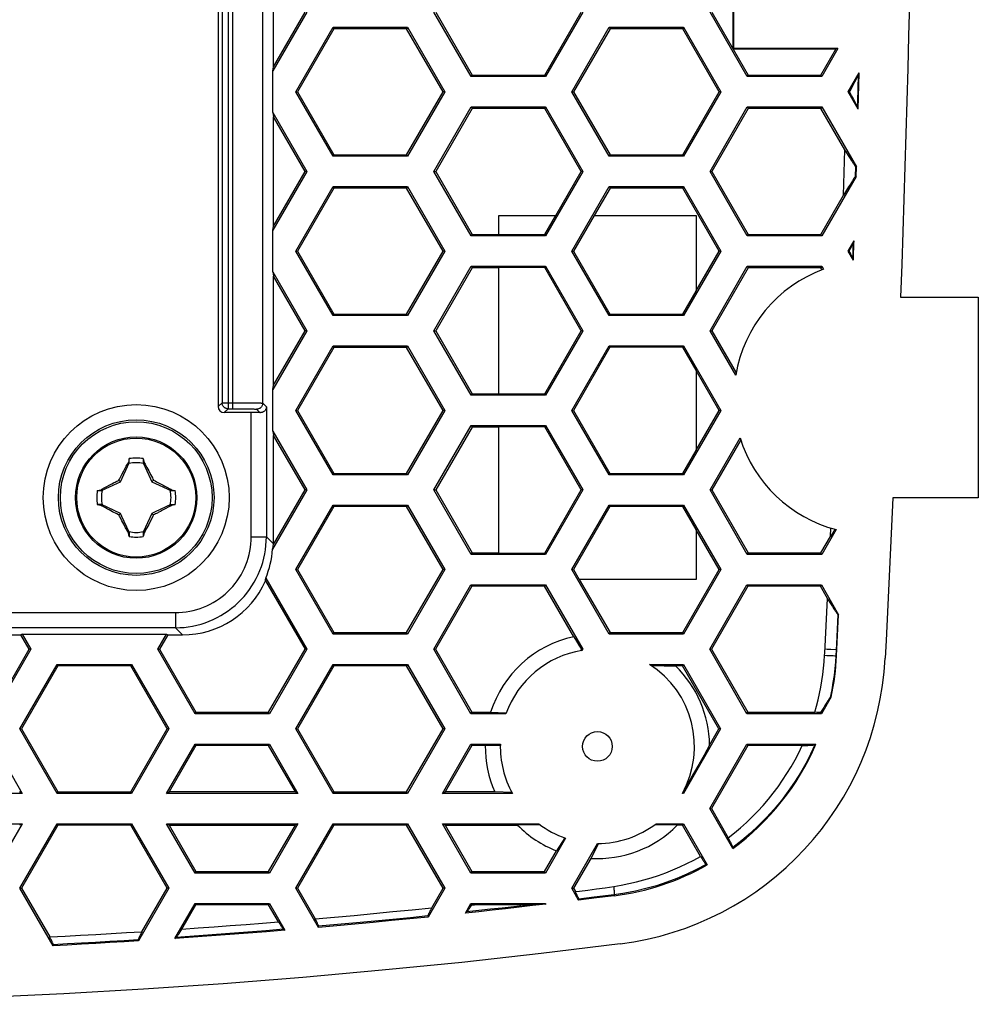
# Model space of a CAD drawing. Units: millimetres. Extents: x -70 to 70, y -74 to 70.
# Drawn here: x 38 to 70, y -74 to -42 of the extents above; entities that cross this region are included whole.
import ezdxf

# ---------------------------------------------------------------- set-up
doc = ezdxf.new("R2010")
doc.units = ezdxf.units.MM
doc.header["$LTSCALE"] = 16.335
doc.layers.get('0').update_dxf_attribs({"linetype": 'CONTINUOUS'})
for name, color, linetype in [('DRAFT', 7, 'CONTINUOUS'), ('RACCORDO', 7, 'CONTINUOUS'), ('SUPERFICI', 7, 'CONTINUOUS'), ('TRASH', 7, 'CONTINUOUS')]:
    doc.layers.add(name, color=color, linetype=linetype)

msp = doc.modelspace()

# ---------------------------------------------------------------- linework, layer by layer
at = {"color": 7, "linetype": 'CONTINUOUS'}
for p, q in [((52.152, -41.357), (53.35, -43.433)), ((55.747, -43.433), (56.946, -41.357)), ((48.769, -41.857), (48.797, -41.906)), ((51.222, -41.857), (51.194, -41.906)), ((57.869, -41.857), (57.897, -41.906)), ((60.322, -41.857), (60.294, -41.906)), ((48.797, -41.906), (47.598, -43.982)), ((51.194, -41.906), (48.797, -41.906)), ((52.393, -43.982), (51.194, -41.906)), ((57.897, -41.906), (56.698, -43.982)), ((60.294, -41.906), (57.897, -41.906)), ((61.493, -43.982), (60.294, -41.906)), ((53.322, -43.482), (53.35, -43.433)), ((53.35, -43.433), (55.747, -43.433)), ((55.776, -43.482), (55.747, -43.433)), ((62.422, -43.482), (62.45, -43.433)), ((62.45, -43.433), (64.847, -43.433)), ((64.876, -43.482), (64.847, -43.433)), ((65.742, -43.982), (66.104, -43.354)), ((66.072, -44.554), (66.104, -43.354)), ((66.074, -43.443), (66.104, -43.354)), ((65.885, -43.813), (65.936, -43.719)), ((65.936, -43.719), (65.967, -43.66)), ((65.967, -43.66), (65.996, -43.605)), ((65.996, -43.605), (66.021, -43.556)), ((47.542, -43.982), (47.598, -43.982)), ((47.598, -43.982), (48.797, -46.058)), ((51.194, -46.058), (52.393, -43.982)), ((52.449, -43.982), (52.393, -43.982)), ((56.642, -43.982), (56.698, -43.982)), ((56.698, -43.982), (57.897, -46.058)), ((60.294, -46.058), (61.493, -43.982)), ((61.549, -43.982), (61.493, -43.982)), ((65.742, -43.982), (65.793, -43.982)), ((66.072, -44.554), (65.742, -43.982)), ((65.86, -44.106), (65.793, -43.982)), ((65.907, -44.193), (65.86, -44.106)), ((65.935, -44.247), (65.907, -44.193)), ((65.962, -44.298), (65.935, -44.247)), ((53.35, -44.531), (52.152, -46.607)), ((53.322, -44.482), (53.35, -44.531)), ((55.747, -44.531), (53.35, -44.531)), ((55.776, -44.482), (55.747, -44.531)), ((56.946, -46.607), (55.747, -44.531)), ((62.45, -44.531), (61.252, -46.607)), ((62.422, -44.482), (62.45, -44.531)), ((64.847, -44.531), (62.45, -44.531)), ((64.876, -44.482), (64.847, -44.531)), ((65.637, -45.898), (64.847, -44.531)), ((64.876, -44.482), (66.016, -46.458)), ((66.072, -44.554), (66.046, -44.473)), ((48.769, -46.107), (48.797, -46.058)), ((48.797, -46.058), (51.194, -46.058)), ((51.222, -46.107), (51.194, -46.058)), ((57.869, -46.107), (57.897, -46.058)), ((57.897, -46.058), (60.294, -46.058)), ((60.322, -46.107), (60.294, -46.058)), ((65.592, -47.395), (65.637, -45.898)), ((65.75, -46.084), (65.808, -46.178)), ((65.808, -46.178), (65.843, -46.234)), ((65.843, -46.234), (65.875, -46.285)), ((65.875, -46.285), (65.904, -46.33)), ((47.903, -46.607), (47.846, -46.607)), ((52.095, -46.607), (52.152, -46.607)), ((52.152, -46.607), (53.35, -48.683)), ((57.003, -46.607), (56.946, -46.607)), ((61.195, -46.607), (61.252, -46.607)), ((61.252, -46.607), (62.45, -48.683)), ((65.989, -46.447), (66.016, -46.458)), ((66.007, -46.773), (66.016, -46.458)), ((66.007, -46.773), (64.876, -48.732)), ((65.818, -47.024), (65.759, -47.119)), ((65.853, -46.968), (65.818, -47.024)), ((66.007, -46.773), (65.979, -46.785)), ((48.797, -47.156), (47.598, -49.232)), ((48.769, -47.107), (48.797, -47.156)), ((51.194, -47.156), (48.797, -47.156)), ((51.222, -47.107), (51.194, -47.156)), ((52.393, -49.232), (51.194, -47.156)), ((57.869, -47.107), (57.897, -47.156)), ((60.294, -47.156), (57.897, -47.156)), ((60.322, -47.107), (60.294, -47.156)), ((61.493, -49.232), (60.294, -47.156)), ((65.693, -47.227), (65.592, -47.395)), ((65.759, -47.119), (65.693, -47.227)), ((64.847, -48.683), (65.592, -47.395)), ((53.322, -48.732), (53.35, -48.683)), ((55.776, -48.732), (55.749, -48.687)), ((62.422, -48.732), (62.45, -48.683)), ((62.45, -48.683), (64.847, -48.683)), ((64.876, -48.732), (64.847, -48.683)), ((65.742, -49.232), (65.939, -48.891)), ((65.908, -48.981), (65.939, -48.891)), ((65.935, -48.998), (65.939, -48.891)), ((47.542, -49.232), (47.598, -49.232)), ((47.598, -49.232), (48.797, -51.308)), ((51.194, -51.308), (52.393, -49.232)), ((52.449, -49.232), (52.393, -49.232)), ((56.642, -49.232), (56.694, -49.232)), ((56.694, -49.232), (57.895, -51.312)), ((61.549, -49.232), (61.493, -49.232)), ((65.742, -49.232), (65.783, -49.232)), ((65.917, -49.536), (65.742, -49.232)), ((65.81, -49.284), (65.783, -49.232)), ((65.819, -49.163), (65.841, -49.12)), ((65.841, -49.12), (65.861, -49.082)), ((65.917, -49.536), (65.892, -49.456)), ((53.35, -49.781), (52.152, -51.857)), ((53.322, -49.732), (53.35, -49.781)), ((55.776, -49.732), (55.749, -49.778)), ((56.95, -51.857), (55.749, -49.778)), ((62.45, -49.781), (61.252, -51.857)), ((62.422, -49.732), (62.45, -49.781)), ((64.847, -49.781), (62.45, -49.781)), ((64.876, -49.732), (64.847, -49.781)), ((48.769, -51.357), (48.797, -51.308)), ((48.797, -51.308), (51.194, -51.308)), ((51.222, -51.357), (51.194, -51.308)), ((57.869, -51.357), (57.895, -51.312)), ((57.895, -51.312), (60.296, -51.312)), ((60.322, -51.357), (60.296, -51.312)), ((47.903, -51.857), (47.846, -51.857)), ((52.095, -51.857), (52.152, -51.857)), ((52.152, -51.857), (53.35, -53.933)), ((55.749, -53.937), (56.95, -51.857)), ((57.003, -51.857), (56.95, -51.857)), ((61.195, -51.857), (61.252, -51.857)), ((48.797, -52.406), (47.598, -54.482)), ((48.769, -52.357), (48.797, -52.406)), ((51.194, -52.406), (48.797, -52.406)), ((51.222, -52.357), (51.194, -52.406)), ((52.393, -54.482), (51.194, -52.406)), ((57.895, -52.403), (56.694, -54.482)), ((57.869, -52.357), (57.895, -52.403)), ((60.296, -52.403), (57.895, -52.403)), ((60.322, -52.357), (60.296, -52.403)), ((53.322, -53.982), (53.35, -53.933)), ((55.776, -53.982), (55.749, -53.937)), ((47.542, -54.482), (47.598, -54.482)), ((47.598, -54.482), (48.797, -56.558)), ((51.194, -56.558), (52.393, -54.482)), ((52.449, -54.482), (52.393, -54.482)), ((56.642, -54.482), (56.694, -54.482)), ((56.694, -54.482), (57.895, -56.562)), ((61.549, -54.482), (61.493, -54.482)), ((53.35, -55.031), (52.152, -57.107)), ((53.322, -54.982), (53.35, -55.031)), ((55.776, -54.982), (55.749, -55.028)), ((56.95, -57.107), (55.749, -55.028)), ((42.054, -56.074), (42.025, -56.2)), ((42.054, -56.212), (42.054, -56.074)), ((42.511, -56.074), (42.54, -56.2)), ((42.511, -56.074), (42.511, -56.212)), ((41.871, -56.476), (41.932, -56.363)), ((41.991, -56.255), (42.011, -56.22)), ((42.025, -56.2), (42.011, -56.22)), ((42.011, -56.22), (42.044, -56.235)), ((42.511, -56.212), (42.52, -56.208)), ((42.52, -56.208), (42.53, -56.204)), ((42.521, -56.235), (42.554, -56.22)), ((42.53, -56.204), (42.54, -56.2)), ((42.54, -56.2), (42.554, -56.22)), ((42.614, -56.327), (42.634, -56.364)), ((42.634, -56.364), (42.695, -56.477)), ((41.763, -56.838), (41.711, -56.785)), ((41.75, -56.708), (41.81, -56.591)), ((41.81, -56.591), (41.871, -56.476)), ((42.695, -56.477), (42.755, -56.592)), ((42.802, -56.838), (42.854, -56.785)), ((42.854, -56.785), (42.903, -56.81)), ((48.769, -56.607), (48.797, -56.558)), ((48.797, -56.558), (51.194, -56.558)), ((51.222, -56.607), (51.194, -56.558)), ((57.869, -56.607), (57.895, -56.562)), ((57.895, -56.562), (60.296, -56.562)), ((60.322, -56.607), (60.296, -56.562)), ((40.999, -57.129), (41.125, -57.1)), ((41.125, -57.1), (41.145, -57.085)), ((41.129, -57.109), (41.125, -57.1)), ((41.133, -57.119), (41.129, -57.109)), ((41.145, -57.085), (41.227, -57.04)), ((41.16, -57.118), (41.145, -57.085)), ((41.227, -57.04), (41.31, -56.995)), ((41.31, -56.995), (41.416, -56.938)), ((42.903, -56.81), (42.952, -56.835)), ((42.952, -56.835), (43, -56.859)), ((43, -56.859), (43.064, -56.893)), ((43.064, -56.893), (43.168, -56.948)), ((43.168, -56.948), (43.227, -56.98)), ((43.227, -56.98), (43.293, -57.015)), ((43.42, -57.085), (43.405, -57.118)), ((43.42, -57.085), (43.44, -57.099)), ((43.44, -57.099), (43.565, -57.129)), ((47.903, -57.107), (47.846, -57.107)), ((52.095, -57.107), (52.152, -57.107)), ((52.152, -57.107), (53.35, -59.183)), ((55.749, -59.187), (56.95, -57.107)), ((57.003, -57.107), (56.95, -57.107)), ((61.195, -57.107), (61.252, -57.107)), ((61.252, -57.107), (62.45, -59.183)), ((40.999, -57.129), (41.137, -57.129)), ((41.137, -57.129), (41.133, -57.119)), ((43.428, -57.129), (43.565, -57.129)), ((41.137, -57.586), (40.999, -57.585)), ((40.999, -57.585), (41.104, -57.61)), ((41.104, -57.61), (41.125, -57.615)), ((41.125, -57.615), (41.145, -57.629)), ((41.145, -57.629), (41.16, -57.596)), ((41.338, -57.735), (41.272, -57.699)), ((41.396, -57.766), (41.338, -57.735)), ((43.255, -57.72), (43.149, -57.777)), ((43.338, -57.675), (43.255, -57.72)), ((43.42, -57.629), (43.338, -57.675)), ((43.405, -57.596), (43.42, -57.629)), ((43.42, -57.629), (43.44, -57.615)), ((43.427, -57.585), (43.565, -57.585)), ((43.427, -57.585), (43.432, -57.595)), ((43.432, -57.595), (43.436, -57.605)), ((43.436, -57.605), (43.44, -57.615)), ((43.565, -57.585), (43.44, -57.615)), ((48.797, -57.656), (47.598, -59.732)), ((48.769, -57.607), (48.797, -57.656)), ((51.194, -57.656), (48.797, -57.656)), ((51.222, -57.607), (51.194, -57.656)), ((52.393, -59.732), (51.194, -57.656)), ((57.895, -57.653), (56.694, -59.732)), ((57.869, -57.607), (57.895, -57.653)), ((60.296, -57.653), (57.895, -57.653)), ((60.322, -57.607), (60.296, -57.653)), ((41.501, -57.822), (41.396, -57.766)), ((41.549, -57.847), (41.501, -57.822)), ((41.597, -57.872), (41.549, -57.847)), ((41.646, -57.896), (41.597, -57.872)), ((41.694, -57.921), (41.646, -57.896)), ((41.711, -57.929), (41.694, -57.921)), ((41.711, -57.929), (41.763, -57.877)), ((42.815, -58.007), (42.755, -58.123)), ((42.802, -57.877), (42.854, -57.929)), ((41.87, -58.238), (41.81, -58.123)), ((41.931, -58.351), (41.87, -58.238)), ((41.951, -58.388), (41.931, -58.351)), ((42.694, -58.239), (42.633, -58.351)), ((42.755, -58.123), (42.694, -58.239)), ((42.044, -58.479), (42.011, -58.495)), ((42.011, -58.495), (42.025, -58.515)), ((42.035, -58.511), (42.025, -58.515)), ((42.054, -58.64), (42.025, -58.515)), ((42.044, -58.506), (42.035, -58.511)), ((42.054, -58.502), (42.044, -58.506)), ((42.054, -58.502), (42.054, -58.64)), ((42.511, -58.502), (42.511, -58.64)), ((42.54, -58.515), (42.511, -58.64)), ((42.554, -58.495), (42.521, -58.479)), ((42.554, -58.495), (42.54, -58.515)), ((42.574, -58.46), (42.554, -58.495)), ((64.847, -59.183), (65.16, -58.642)), ((53.322, -59.232), (53.35, -59.183)), ((55.776, -59.232), (55.749, -59.187)), ((62.422, -59.232), (62.45, -59.183)), ((62.45, -59.183), (64.847, -59.183)), ((64.876, -59.232), (64.847, -59.183)), ((47.542, -59.732), (47.598, -59.732)), ((47.598, -59.732), (48.797, -61.808)), ((51.194, -61.808), (52.393, -59.732)), ((52.449, -59.732), (52.393, -59.732)), ((56.642, -59.732), (56.694, -59.732)), ((60.294, -61.808), (61.493, -59.732)), ((61.549, -59.732), (61.493, -59.732)), ((53.343, -60.281), (52.145, -62.357)), ((53.315, -60.232), (53.343, -60.281)), ((55.741, -60.281), (53.343, -60.281)), ((55.769, -60.232), (55.741, -60.281)), ((56.701, -61.944), (55.741, -60.281)), ((62.437, -60.281), (61.238, -62.357)), ((62.408, -60.232), (62.437, -60.281)), ((64.834, -60.281), (62.437, -60.281)), ((64.862, -60.232), (64.834, -60.281)), ((65.064, -60.68), (64.834, -60.281)), ((64.862, -60.232), (65.432, -61.22)), ((64.975, -62.485), (65.064, -60.68)), ((65.165, -60.845), (65.23, -60.95)), ((65.23, -60.95), (65.268, -61.011)), ((65.268, -61.011), (65.303, -61.066)), ((65.365, -62.57), (65.432, -61.22)), ((65.405, -61.209), (65.432, -61.22)), ((37.082, -61.882), (38.478, -61.882)), ((48.769, -61.857), (48.797, -61.808)), ((48.797, -61.808), (51.194, -61.808)), ((51.222, -61.857), (51.194, -61.808)), ((56.701, -61.944), (56.789, -62.086)), ((57.869, -61.857), (57.897, -61.808)), ((57.897, -61.808), (60.294, -61.808)), ((60.322, -61.857), (60.294, -61.808)), ((56.789, -62.086), (56.874, -62.223)), ((56.874, -62.223), (56.958, -62.357)), ((37.554, -64.433), (38.753, -62.357)), ((38.809, -62.357), (38.753, -62.357)), ((42.995, -62.357), (43.052, -62.357)), ((43.052, -62.357), (44.25, -64.433)), ((46.647, -64.433), (47.846, -62.357)), ((47.903, -62.357), (47.846, -62.357)), ((52.088, -62.357), (52.145, -62.357)), ((52.145, -62.357), (53.343, -64.433)), ((56.932, -62.405), (56.958, -62.357)), ((56.996, -62.357), (56.958, -62.357)), ((56.996, -62.357), (56.972, -62.398)), ((61.182, -62.357), (61.238, -62.357)), ((61.238, -62.357), (62.437, -64.433)), ((64.971, -62.554), (64.975, -62.485)), ((39.704, -62.906), (38.505, -64.982)), ((39.675, -62.857), (39.704, -62.906)), ((42.101, -62.906), (39.704, -62.906)), ((42.129, -62.857), (42.101, -62.906)), ((43.299, -64.982), (42.101, -62.906)), ((48.797, -62.906), (47.598, -64.982)), ((48.769, -62.857), (48.797, -62.906)), ((51.194, -62.906), (48.797, -62.906)), ((51.222, -62.857), (51.194, -62.906)), ((52.393, -64.982), (51.194, -62.906)), ((59.2, -62.857), (60.316, -62.857)), ((59.249, -62.889), (59.681, -62.898)), ((59.681, -62.898), (60.059, -62.906)), ((60.287, -62.906), (60.059, -62.906)), ((60.316, -62.857), (60.287, -62.906)), ((61.486, -64.982), (60.287, -62.906)), ((65.186, -63.921), (64.862, -64.482)), ((65.154, -63.941), (65.186, -63.921)), ((65.002, -64.173), (64.939, -64.277)), ((65.038, -64.114), (65.002, -64.173)), ((44.222, -64.482), (44.25, -64.433)), ((44.25, -64.433), (46.647, -64.433)), ((46.676, -64.482), (46.647, -64.433)), ((53.315, -64.482), (53.343, -64.433)), ((54.468, -64.482), (53.315, -64.482)), ((53.343, -64.433), (53.96, -64.433)), ((53.96, -64.433), (54.48, -64.451)), ((62.408, -64.482), (62.437, -64.433)), ((62.437, -64.433), (64.646, -64.433)), ((64.717, -64.436), (64.646, -64.433)), ((64.939, -64.277), (64.839, -64.442)), ((64.862, -64.482), (64.839, -64.442)), ((38.448, -64.982), (38.505, -64.982)), ((38.505, -64.982), (39.704, -67.058)), ((42.101, -67.058), (43.299, -64.982)), ((43.356, -64.982), (43.299, -64.982)), ((47.542, -64.982), (47.598, -64.982)), ((47.598, -64.982), (48.797, -67.058)), ((51.194, -67.058), (52.393, -64.982)), ((52.449, -64.982), (52.393, -64.982)), ((61.179, -65.514), (61.486, -64.982)), ((61.542, -64.982), (61.486, -64.982)), ((44.25, -65.531), (43.368, -67.058)), ((44.222, -65.482), (44.25, -65.531)), ((46.647, -65.531), (44.25, -65.531)), ((46.676, -65.482), (46.647, -65.531)), ((47.529, -67.058), (46.647, -65.531)), ((53.343, -65.531), (52.462, -67.058)), ((53.315, -65.482), (54.283, -65.482)), ((53.315, -65.482), (53.343, -65.531)), ((53.786, -65.531), (53.343, -65.531)), ((53.786, -65.531), (54.283, -65.514)), ((61.179, -65.514), (60.997, -65.842)), ((62.437, -65.531), (61.238, -67.607)), ((62.408, -65.482), (64.685, -65.482)), ((62.408, -65.482), (62.437, -65.531)), ((64.231, -65.531), (62.437, -65.531)), ((64.231, -65.531), (64.298, -65.529)), ((64.298, -65.529), (64.359, -65.526)), ((64.359, -65.526), (64.416, -65.523)), ((64.416, -65.523), (64.466, -65.521)), ((64.647, -65.501), (64.685, -65.482)), ((60.997, -65.842), (60.823, -66.152)), ((60.823, -66.152), (60.654, -66.452)), ((60.654, -66.452), (60.487, -66.745)), ((60.487, -66.745), (60.32, -67.036)), ((38.521, -67.107), (38.436, -67.058)), ((39.675, -67.107), (39.704, -67.058)), ((39.704, -67.058), (42.101, -67.058)), ((42.129, -67.107), (42.101, -67.058)), ((43.284, -67.107), (43.368, -67.058)), ((47.529, -67.058), (43.368, -67.058)), ((47.614, -67.107), (47.529, -67.058)), ((48.769, -67.107), (48.797, -67.058)), ((48.797, -67.058), (51.194, -67.058)), ((51.222, -67.107), (51.194, -67.058)), ((52.377, -67.107), (52.462, -67.058)), ((54.683, -67.107), (52.377, -67.107)), ((54.104, -67.058), (52.462, -67.058)), ((54.666, -67.076), (54.104, -67.058)), ((60.316, -67.107), (60.282, -67.107)), ((60.316, -67.107), (60.298, -67.077)), ((61.182, -67.607), (61.238, -67.607)), ((61.941, -68.922), (61.182, -67.607)), ((61.238, -67.607), (61.795, -68.572)), ((38.521, -68.107), (38.436, -68.156)), ((39.675, -68.107), (39.704, -68.156)), ((42.129, -68.107), (42.101, -68.156)), ((43.284, -68.107), (43.368, -68.156)), ((47.614, -68.107), (47.529, -68.156)), ((48.769, -68.107), (48.797, -68.156)), ((51.222, -68.107), (51.194, -68.156)), ((52.377, -68.107), (55.549, -68.107)), ((52.377, -68.107), (52.462, -68.156)), ((55.592, -68.139), (54.853, -68.156)), ((60.112, -68.156), (59.373, -68.139)), ((59.416, -68.107), (60.316, -68.107)), ((60.316, -68.107), (60.287, -68.156)), ((60.316, -68.107), (61.099, -69.465)), ((39.704, -68.156), (38.505, -70.232)), ((42.101, -68.156), (39.704, -68.156)), ((43.299, -70.232), (42.101, -68.156)), ((43.368, -68.156), (47.529, -68.156)), ((43.368, -68.156), (44.25, -69.683)), ((46.647, -69.683), (47.529, -68.156)), ((48.797, -68.156), (47.598, -70.232)), ((51.194, -68.156), (48.797, -68.156)), ((52.393, -70.232), (51.194, -68.156)), ((52.462, -68.156), (54.853, -68.156)), ((52.462, -68.156), (53.343, -69.683)), ((60.287, -68.156), (60.112, -68.156)), ((60.879, -69.181), (60.287, -68.156)), ((56.434, -68.581), (55.769, -69.732)), ((56.404, -68.57), (56.135, -69)), ((56.635, -70.232), (57.487, -68.757)), ((57.523, -68.757), (57.26, -69.248)), ((61.821, -68.622), (61.795, -68.572)), ((61.845, -68.668), (61.821, -68.622)), ((55.741, -69.683), (56.135, -69)), ((61.941, -68.922), (61.942, -68.885)), ((57.26, -69.248), (56.691, -70.232)), ((60.879, -69.181), (60.908, -69.226)), ((60.908, -69.226), (60.934, -69.267)), ((60.934, -69.267), (60.959, -69.305)), ((44.222, -69.732), (44.25, -69.683)), ((44.25, -69.683), (46.647, -69.683)), ((46.676, -69.732), (46.647, -69.683)), ((53.315, -69.732), (53.343, -69.683)), ((53.343, -69.683), (55.741, -69.683)), ((55.769, -69.732), (55.741, -69.683)), ((61.067, -69.448), (61.099, -69.465)), ((38.448, -70.232), (38.505, -70.232)), ((39.543, -72.127), (38.448, -70.232)), ((38.505, -70.232), (39.431, -71.836)), ((43.356, -70.232), (42.355, -71.966)), ((42.473, -71.664), (43.299, -70.232)), ((43.356, -70.232), (43.299, -70.232)), ((47.542, -70.232), (47.598, -70.232)), ((48.286, -71.522), (47.542, -70.232)), ((47.598, -70.232), (48.179, -71.239)), ((52.449, -70.232), (51.902, -71.181)), ((52.021, -70.877), (52.393, -70.232)), ((52.449, -70.232), (52.393, -70.232)), ((56.635, -70.232), (56.691, -70.232)), ((56.862, -70.625), (56.635, -70.232)), ((56.691, -70.232), (56.756, -70.344)), ((57.168, -70.291), (57.448, -70.254)), ((57.448, -70.254), (57.732, -70.214)), ((57.732, -70.214), (58.019, -70.172)), ((43.555, -71.888), (44.222, -70.732)), ((44.222, -70.732), (44.25, -70.781)), ((46.676, -70.732), (46.647, -70.781)), ((46.676, -70.732), (47.185, -71.615)), ((53.13, -71.052), (53.315, -70.732)), ((53.315, -70.732), (53.342, -70.779)), ((55.769, -70.732), (55.763, -70.742)), ((55.769, -70.732), (55.782, -70.755)), ((57.448, -70.553), (56.862, -70.625)), ((56.862, -70.625), (56.868, -70.59)), ((58.034, -70.479), (57.448, -70.553)), ((43.79, -71.578), (44.25, -70.781)), ((46.647, -70.781), (44.25, -70.781)), ((46.97, -71.341), (46.647, -70.781)), ((52.021, -70.877), (51.988, -70.939)), ((53.13, -71.052), (53.18, -71.012)), ((54.252, -70.773), (54.955, -70.766)), ((54.955, -70.766), (55.208, -70.762)), ((55.208, -70.762), (55.333, -70.76)), ((55.333, -70.76), (55.397, -70.758)), ((55.397, -70.758), (55.433, -70.757)), ((55.433, -70.757), (55.464, -70.756)), ((55.464, -70.756), (55.763, -70.742)), ((55.763, -70.742), (55.782, -70.755)), ((51.895, -71.146), (51.902, -71.181)), ((42.473, -71.664), (42.441, -71.726)), ((47.141, -71.584), (47.185, -71.615)), ((48.286, -71.522), (48.292, -71.486)), ((42.348, -71.932), (42.355, -71.966)), ((43.555, -71.888), (43.603, -71.85)), ((39.543, -72.127), (39.549, -72.093))]:
    msp.add_line(p, q, dxfattribs=at)
at = {"color": 253, "linetype": 'CONTINUOUS'}
for p, q in [((65.989, -46.447), (65.979, -46.785)), ((65.908, -48.981), (65.903, -49.139)), ((65.405, -61.209), (65.357, -62.172)), ((65.357, -62.172), (65.338, -62.569)), ((65.25, -62.566), (65.31, -62.568)), ((65.338, -62.569), (65.365, -62.57)), ((57.371, -70.528), (56.868, -70.59)), ((58.03, -70.446), (57.371, -70.528)), ((58.03, -70.446), (58.034, -70.479))]:
    msp.add_line(p, q, dxfattribs=at)
at = {"color": 7, "linetype": 'CONTINUOUS'}
for points in [[(66.021, -43.556), (66.033, -43.534), (66.043, -43.513), (66.052, -43.494), (66.06, -43.478), (66.066, -43.464), (66.071, -43.452), (66.074, -43.443)], [(65.793, -43.982), (65.812, -43.947), (65.885, -43.813)], [(66.046, -44.473), (66.043, -44.464), (66.038, -44.453), (66.033, -44.44), (66.025, -44.424), (66.017, -44.407), (66.008, -44.388), (65.998, -44.367), (65.986, -44.345), (65.962, -44.298)], [(65.637, -45.898), (65.661, -45.938), (65.75, -46.084)], [(65.904, -46.33), (65.917, -46.35), (65.93, -46.368), (65.941, -46.385), (65.951, -46.401), (65.961, -46.414), (65.969, -46.425), (65.976, -46.434), (65.982, -46.441), (65.986, -46.445), (65.989, -46.447)], [(65.979, -46.785), (65.975, -46.788), (65.97, -46.793), (65.964, -46.801), (65.956, -46.811), (65.947, -46.824), (65.937, -46.839), (65.926, -46.856), (65.913, -46.875), (65.899, -46.896), (65.885, -46.918), (65.853, -46.968)], [(65.861, -49.082), (65.87, -49.064), (65.878, -49.048), (65.885, -49.033), (65.892, -49.019), (65.897, -49.007), (65.902, -48.997), (65.906, -48.988), (65.908, -48.981)], [(65.917, -49.536), (65.921, -49.428), (65.935, -48.998)], [(65.783, -49.232), (65.795, -49.208), (65.819, -49.163)], [(65.892, -49.456), (65.889, -49.448), (65.885, -49.437), (65.88, -49.425), (65.873, -49.41), (65.865, -49.393), (65.855, -49.374), (65.845, -49.354), (65.834, -49.332), (65.81, -49.284)], [(41.932, -56.363), (41.952, -56.326), (41.991, -56.255)], [(42.025, -56.2), (42.03, -56.202), (42.034, -56.204), (42.039, -56.206), (42.044, -56.208), (42.049, -56.21), (42.054, -56.212)], [(42.554, -56.22), (42.574, -56.255), (42.614, -56.327)], [(41.645, -56.818), (41.677, -56.802), (41.711, -56.785)], [(41.711, -56.785), (41.73, -56.746), (41.75, -56.708)], [(42.755, -56.592), (42.815, -56.708), (42.835, -56.747), (42.854, -56.785)], [(41.416, -56.938), (41.484, -56.902), (41.533, -56.876)], [(41.533, -56.876), (41.559, -56.863), (41.586, -56.849), (41.645, -56.818)], [(43.293, -57.015), (43.393, -57.07), (43.42, -57.085)], [(43.44, -57.099), (43.438, -57.104), (43.435, -57.109), (43.433, -57.114), (43.431, -57.119), (43.429, -57.124), (43.427, -57.129)], [(41.125, -57.615), (41.127, -57.61), (41.129, -57.605), (41.132, -57.6), (41.134, -57.595), (41.136, -57.59), (41.137, -57.585)], [(41.272, -57.699), (41.172, -57.645), (41.145, -57.629)], [(41.81, -58.123), (41.75, -58.007), (41.73, -57.968), (41.711, -57.929)], [(42.854, -57.929), (42.835, -57.968), (42.815, -58.007)], [(42.92, -57.897), (42.888, -57.913), (42.854, -57.929)], [(43.032, -57.838), (43.006, -57.852), (42.979, -57.866), (42.92, -57.897)], [(43.149, -57.777), (43.081, -57.813), (43.032, -57.838)], [(42.011, -58.495), (41.991, -58.459), (41.951, -58.388)], [(42.633, -58.351), (42.613, -58.388), (42.574, -58.46)], [(42.54, -58.515), (42.535, -58.512), (42.531, -58.51), (42.526, -58.508), (42.521, -58.506), (42.516, -58.504), (42.511, -58.502)], [(65.064, -60.68), (65.091, -60.724), (65.165, -60.845)], [(65.303, -61.066), (65.319, -61.09), (65.334, -61.113), (65.348, -61.134), (65.36, -61.152), (65.371, -61.168), (65.381, -61.182), (65.39, -61.193), (65.396, -61.201), (65.401, -61.207), (65.405, -61.209)], [(64.646, -64.433), (64.704, -64.229), (64.756, -64.023), (64.803, -63.816), (64.845, -63.608), (64.881, -63.399), (64.912, -63.189), (64.937, -62.978), (64.957, -62.766), (64.971, -62.554)], [(65.154, -63.941), (65.151, -63.943), (65.147, -63.947), (65.142, -63.954), (65.136, -63.963), (65.128, -63.974), (65.119, -63.987), (65.109, -64.003), (65.097, -64.021), (65.084, -64.041), (65.07, -64.063), (65.038, -64.114)], [(64.839, -64.442), (64.811, -64.441), (64.781, -64.439), (64.717, -64.436)], [(61.795, -68.572), (62.001, -68.409), (62.202, -68.24), (62.396, -68.064), (62.585, -67.882), (62.768, -67.694), (62.945, -67.5), (63.115, -67.301), (63.279, -67.096), (63.437, -66.886), (63.587, -66.671), (63.73, -66.451), (63.867, -66.227), (63.995, -66), (64.117, -65.767), (64.231, -65.531)], [(64.466, -65.521), (64.49, -65.519), (64.511, -65.518), (64.532, -65.516), (64.55, -65.515), (64.567, -65.513), (64.583, -65.512), (64.597, -65.51), (64.609, -65.509), (64.62, -65.507), (64.629, -65.505), (64.637, -65.504), (64.643, -65.502), (64.647, -65.501)], [(61.942, -68.885), (61.941, -68.881), (61.941, -68.877), (61.939, -68.871), (61.937, -68.864), (61.933, -68.855), (61.93, -68.846), (61.925, -68.835), (61.92, -68.823), (61.914, -68.81), (61.908, -68.796), (61.901, -68.781), (61.893, -68.765), (61.885, -68.748), (61.876, -68.729), (61.866, -68.71), (61.845, -68.668)], [(58.019, -70.172), (58.27, -70.13), (58.52, -70.081), (58.767, -70.025), (59.012, -69.96), (59.256, -69.889), (59.497, -69.809), (59.735, -69.723), (59.971, -69.629), (60.203, -69.527), (60.432, -69.419), (60.657, -69.304), (60.879, -69.181)], [(60.959, -69.305), (60.97, -69.322), (60.981, -69.338), (60.991, -69.353), (61.001, -69.367), (61.01, -69.38), (61.019, -69.392), (61.027, -69.402), (61.034, -69.412), (61.04, -69.421), (61.046, -69.428), (61.052, -69.434), (61.056, -69.44), (61.061, -69.444), (61.064, -69.447), (61.067, -69.448)], [(56.756, -70.344), (56.893, -70.327), (57.168, -70.291)], [(56.868, -70.59), (56.868, -70.585), (56.866, -70.577), (56.862, -70.566), (56.857, -70.553), (56.85, -70.536), (56.842, -70.517), (56.831, -70.495), (56.819, -70.47), (56.806, -70.443), (56.791, -70.412), (56.774, -70.38), (56.756, -70.344)], [(48.179, -71.239), (48.82, -71.183), (49.461, -71.125), (50.101, -71.066), (50.741, -71.004), (51.381, -70.941), (52.021, -70.877)], [(51.988, -70.939), (51.974, -70.967), (51.961, -70.994), (51.948, -71.018), (51.938, -71.04), (51.928, -71.06), (51.92, -71.078), (51.912, -71.094), (51.906, -71.108), (51.902, -71.12), (51.898, -71.13), (51.896, -71.137), (51.895, -71.143), (51.895, -71.146)], [(55.782, -70.755), (55.34, -70.806), (54.898, -70.857), (54.456, -70.907), (54.015, -70.956), (53.572, -71.005), (53.13, -71.052)], [(53.18, -71.012), (53.185, -71.007), (53.192, -71), (53.2, -70.99), (53.209, -70.978), (53.221, -70.962), (53.233, -70.944), (53.248, -70.924), (53.263, -70.9), (53.281, -70.874), (53.3, -70.845), (53.32, -70.813), (53.342, -70.779)], [(53.342, -70.779), (53.434, -70.778), (54.252, -70.773)], [(43.79, -71.578), (44.32, -71.541), (44.851, -71.504), (45.381, -71.465), (45.911, -71.424), (46.441, -71.383), (46.97, -71.341)], [(46.97, -71.341), (46.993, -71.376), (47.015, -71.409), (47.035, -71.44), (47.053, -71.467), (47.07, -71.492), (47.085, -71.514), (47.098, -71.533), (47.11, -71.549), (47.12, -71.562), (47.129, -71.572), (47.136, -71.58), (47.141, -71.584)], [(48.292, -71.486), (48.292, -71.483), (48.291, -71.477), (48.289, -71.47), (48.286, -71.461), (48.282, -71.449), (48.276, -71.436), (48.27, -71.422), (48.262, -71.405), (48.253, -71.387), (48.244, -71.366), (48.233, -71.344), (48.221, -71.321), (48.208, -71.295), (48.179, -71.239)], [(51.902, -71.181), (51.299, -71.241), (50.697, -71.3), (50.095, -71.358), (49.492, -71.414), (48.889, -71.469), (48.286, -71.522)], [(39.431, -71.836), (39.938, -71.81), (40.445, -71.783), (40.952, -71.755), (41.459, -71.726), (41.966, -71.696), (42.473, -71.664)], [(47.185, -71.615), (46.581, -71.664), (45.976, -71.712), (45.371, -71.758), (44.766, -71.803), (44.16, -71.846), (43.555, -71.888)], [(43.603, -71.85), (43.607, -71.846), (43.613, -71.841), (43.619, -71.833), (43.627, -71.823), (43.636, -71.811), (43.646, -71.797), (43.657, -71.781), (43.67, -71.763), (43.684, -71.743), (43.698, -71.72), (43.715, -71.696), (43.732, -71.669), (43.75, -71.641), (43.79, -71.578)], [(39.549, -72.093), (39.549, -72.089), (39.548, -72.084), (39.546, -72.076), (39.542, -72.066), (39.538, -72.055), (39.532, -72.041), (39.525, -72.026), (39.517, -72.009), (39.508, -71.99), (39.498, -71.969), (39.487, -71.946), (39.474, -71.921), (39.461, -71.894), (39.431, -71.836)], [(42.355, -71.966), (41.886, -71.996), (41.417, -72.024), (40.949, -72.051), (40.48, -72.077), (40.011, -72.103), (39.543, -72.127)], [(42.441, -71.726), (42.426, -71.754), (42.413, -71.78), (42.401, -71.804), (42.39, -71.827), (42.381, -71.846), (42.373, -71.864), (42.365, -71.88), (42.36, -71.894), (42.355, -71.906), (42.351, -71.916), (42.349, -71.923), (42.348, -71.929), (42.348, -71.932)], [(58.235, -72.067), (55.624, -72.384), (53.01, -72.674), (50.393, -72.937), (47.773, -73.172), (45.149, -73.379), (42.524, -73.559), (39.897, -73.711), (37.268, -73.836), (34.639, -73.933), (32.01, -74.002), (29.38, -74.043), (26.75, -74.057)]]:
    msp.add_lwpolyline(points, dxfattribs=at)
at = {"color": 253, "linetype": 'CONTINUOUS'}
for points in [[(66.074, -43.443), (66.051, -44.302), (66.046, -44.473)], [(65.903, -49.139), (65.895, -49.377), (65.892, -49.456)], [(64.971, -62.554), (65.041, -62.557), (65.25, -62.566)], [(64.982, -62.346), (65.051, -62.35), (65.114, -62.353), (65.17, -62.356), (65.348, -62.365)], [(65.338, -62.569), (65.324, -62.778), (65.305, -62.995), (65.279, -63.22), (65.246, -63.453), (65.204, -63.693), (65.154, -63.941)], [(65.31, -62.568), (65.328, -62.569), (65.338, -62.569)], [(64.647, -65.501), (64.505, -65.809), (64.347, -66.117), (64.172, -66.425), (63.98, -66.733), (63.77, -67.038), (63.546, -67.335), (63.309, -67.621), (63.058, -67.898), (62.795, -68.164), (62.522, -68.417), (62.237, -68.657), (61.942, -68.885)], [(61.067, -69.448), (60.751, -69.616), (60.428, -69.77), (60.099, -69.91), (59.765, -70.036), (59.425, -70.148), (59.081, -70.245), (58.734, -70.327), (58.383, -70.394), (58.03, -70.446)], [(58.019, -70.172), (58.023, -70.224), (58.026, -70.27), (58.029, -70.312), (58.031, -70.348), (58.032, -70.379), (58.033, -70.405), (58.032, -70.424), (58.031, -70.438), (58.03, -70.446)], [(55.478, -70.755), (55.105, -70.799), (54.729, -70.841), (54.348, -70.884), (53.963, -70.927), (53.574, -70.97), (53.18, -71.012)], [(51.895, -71.146), (51.321, -71.204), (50.737, -71.261), (50.142, -71.318), (49.537, -71.375), (48.92, -71.431), (48.292, -71.486)], [(47.141, -71.584), (46.55, -71.632), (45.96, -71.678), (45.371, -71.723), (44.781, -71.767), (44.192, -71.809), (43.603, -71.85)], [(42.348, -71.932), (41.88, -71.961), (41.413, -71.989), (40.946, -72.017), (40.48, -72.043), (40.014, -72.068), (39.549, -72.093)]]:
    msp.add_lwpolyline(points, dxfattribs=at)
at = {"color": 7, "linetype": 'CONTINUOUS'}
msp.add_circle((42.282, -57.357), 2, dxfattribs=at)
at = {"color": 253, "linetype": 'CONTINUOUS'}
msp.add_circle((42.282, -57.357), 1.961, dxfattribs=at)
at = {"color": 7, "linetype": 'CONTINUOUS'}
for centre, radius, start, end in [((42.282, -57.357), 1.303, 79.9179, 100.0831), ((42.282, -57.357), 1.303, 169.9179, 190.0831), ((42.282, -57.357), 1.303, 349.9179, 10.0831), ((42.282, -57.357), 1.303, 259.9179, 280.0831), ((57.482, -65.557), 3.697, 102.2085, 162.3022), ((57.482, -65.557), 3.2, 99.1761, 160.3704), ((56.976, -62.146), 8.4, 347.802, 357.1073), ((56.976, -62.146), 10, 277.2351, 357.1073), ((57.482, -65.557), 3.2, 331.0285, 57.5383), ((57.482, -65.557), 3.697, 0.6779, 45.8145), ((57.482, -65.557), 3.697, 179.5953, 203.9556), ((57.482, -65.557), 3.2, 178.657, 208.9715), ((56.976, -62.146), 8.4, 306.2318, 336.6005), ((57.482, -65.557), 3.2, 232.8327, 250.8714), ((57.482, -65.557), 3.2, 270.0732, 307.1673), ((57.482, -65.557), 3.697, 224.6651, 248.6284), ((57.482, -65.557), 3.697, 266.5487, 315.3349), ((56.976, -62.146), 8.4, 277.2351, 299.3986)]:
    msp.add_arc(centre, radius, start, end, dxfattribs=at)
at = {"layer": 'DRAFT', "color": 7, "linetype": 'CONTINUOUS'}
for p, q in [((46.807, -43.157), (46.807, -39.557)), ((61.958, -42.581), (61.958, -40.134)), ((61.982, -42.557), (61.982, -39.993)), ((47.903, -41.357), (46.782, -43.297)), ((46.807, -43.157), (47.846, -41.357)), ((61.252, -41.357), (61.958, -42.581)), ((61.982, -42.557), (61.958, -42.582)), ((65.339, -42.582), (61.958, -42.582)), ((61.958, -42.582), (62.45, -43.433)), ((65.41, -42.557), (61.982, -42.557)), ((64.847, -43.433), (65.339, -42.582)), ((65.41, -42.557), (64.876, -43.482)), ((65.41, -42.557), (65.339, -42.582)), ((46.782, -43.297), (46.807, -43.157)), ((46.782, -44.667), (46.782, -43.297)), ((46.782, -44.667), (47.903, -46.607)), ((46.782, -44.667), (46.807, -44.807)), ((47.846, -46.607), (46.807, -44.807)), ((46.807, -48.407), (46.807, -44.807)), ((47.903, -46.607), (46.782, -48.547)), ((46.807, -48.407), (47.846, -46.607)), ((56.109, -48.056), (56.946, -46.607)), ((57.897, -47.156), (57.377, -48.056)), ((54.232, -48.056), (56.109, -48.056)), ((54.232, -48.057), (54.232, -48.056)), ((54.232, -48.683), (54.232, -48.056)), ((54.232, -48.057), (56.113, -48.057)), ((54.232, -48.687), (54.232, -48.057)), ((55.749, -48.687), (56.113, -48.057)), ((56.109, -48.056), (56.113, -48.057)), ((57.372, -48.057), (56.694, -49.232)), ((57.377, -48.056), (57.372, -48.057)), ((57.372, -48.057), (60.732, -48.057)), ((57.377, -48.056), (60.733, -48.056)), ((60.732, -48.057), (60.733, -48.056)), ((60.732, -48.057), (60.732, -50.556)), ((60.733, -48.056), (60.733, -50.548)), ((46.782, -48.547), (46.807, -48.407)), ((46.782, -49.917), (46.782, -48.547)), ((53.35, -48.683), (54.232, -48.683)), ((54.232, -48.683), (54.232, -48.687)), ((54.232, -48.687), (55.749, -48.687)), ((60.733, -50.548), (61.493, -49.232)), ((46.782, -49.917), (47.903, -51.857)), ((46.782, -49.917), (46.807, -50.057)), ((54.232, -49.781), (53.35, -49.781)), ((55.749, -49.778), (54.232, -49.778)), ((54.232, -53.937), (54.232, -49.778)), ((54.232, -49.781), (54.232, -49.778)), ((54.232, -53.933), (54.232, -49.781)), ((64.887, -49.85), (64.847, -49.781)), ((64.876, -49.732), (64.933, -49.832)), ((47.846, -51.857), (46.807, -50.057)), ((46.807, -53.657), (46.807, -50.057)), ((60.296, -51.312), (60.732, -50.556)), ((60.733, -50.548), (60.732, -50.556)), ((67.475, -50.755), (70.035, -50.755)), ((70.035, -50.755), (70.035, -57.36)), ((47.903, -51.857), (46.782, -53.797)), ((46.807, -53.657), (47.846, -51.857)), ((62.042, -53.325), (61.195, -51.857)), ((61.252, -51.857), (62.056, -53.251)), ((60.732, -53.158), (60.296, -52.403)), ((60.733, -53.167), (60.732, -53.158)), ((60.732, -53.158), (60.732, -55.806)), ((61.493, -54.482), (60.733, -53.167)), ((60.733, -53.167), (60.733, -55.798)), ((46.782, -53.797), (46.807, -53.657)), ((46.782, -55.167), (46.782, -53.797)), ((53.35, -53.933), (54.232, -53.933)), ((54.232, -53.933), (54.232, -53.937)), ((54.232, -53.937), (55.749, -53.937)), ((60.733, -55.798), (61.493, -54.482)), ((54.232, -55.031), (53.35, -55.031)), ((55.749, -55.028), (54.232, -55.028)), ((54.232, -59.187), (54.232, -55.028)), ((54.232, -55.031), (54.232, -55.028)), ((54.232, -59.183), (54.232, -55.031)), ((46.782, -55.167), (47.903, -57.107)), ((46.782, -55.167), (46.807, -55.307)), ((47.846, -57.107), (46.807, -55.307)), ((61.195, -57.107), (62.185, -55.392)), ((62.206, -55.454), (61.252, -57.107)), ((60.296, -56.562), (60.732, -55.806)), ((60.733, -55.798), (60.732, -55.806)), ((67.213, -57.36), (67.16, -58.536)), ((70.035, -57.36), (67.213, -57.36)), ((60.732, -58.408), (60.296, -57.653)), ((60.733, -58.417), (60.732, -58.408)), ((60.732, -58.408), (60.732, -60.057)), ((65.16, -58.642), (65.173, -58.362)), ((65.307, -58.4), (65.269, -58.461)), ((61.493, -59.732), (60.733, -58.417)), ((60.733, -58.417), (60.733, -60.058)), ((65.349, -58.412), (64.876, -59.232)), ((65.269, -58.461), (65.16, -58.642)), ((67.16, -58.536), (67.106, -59.712)), ((53.35, -59.183), (54.232, -59.183)), ((54.232, -59.183), (54.232, -59.187)), ((54.232, -59.187), (55.749, -59.187)), ((56.694, -59.732), (56.882, -60.057)), ((67.106, -59.712), (67.05, -60.887)), ((60.732, -60.057), (56.882, -60.057)), ((56.886, -60.058), (56.882, -60.057)), ((60.733, -60.058), (56.886, -60.058)), ((56.886, -60.058), (57.897, -61.808)), ((60.732, -60.057), (60.733, -60.058)), ((38.521, -61.857), (38.478, -61.882)), ((38.753, -62.357), (38.478, -61.882)), ((38.521, -61.857), (43.284, -61.857)), ((38.521, -61.857), (38.809, -62.357)), ((42.995, -62.357), (43.284, -61.857)), ((43.326, -61.882), (43.052, -62.357)), ((43.284, -61.857), (43.326, -61.882))]:
    msp.add_line(p, q, dxfattribs=at)
for points in [[(67.762, -41.057), (67.736, -42.135), (67.708, -43.213), (67.68, -44.29), (67.649, -45.368), (67.617, -46.445), (67.584, -47.523), (67.549, -48.6), (67.513, -49.678), (67.475, -50.755)], [(67.05, -60.887), (66.993, -62.063), (66.963, -62.651)]]:
    msp.add_lwpolyline(points, dxfattribs=at)
for centre, radius in [((42.282, -57.357), 2.5), ((57.482, -65.557), 0.49)]:
    msp.add_circle(centre, radius, dxfattribs=at)
for start, end in [(110.135, 170.6346), (197.26, 255.4128)]:
    msp.add_arc((66.482, -54.057), 4.5, start, end, dxfattribs=at)
at = {"layer": 'RACCORDO', "color": 253, "linetype": 'CONTINUOUS'}
for p, q in [((46.451, -54.244), (46.451, 50.129)), ((45.451, -0.546), (45.451, -54.43)), ((45.11, -2.98), (45.11, -54.23)), ((45.31, -2.98), (45.31, -54.43)), ((45.11, -54.23), (44.982, -54.357)), ((45.11, -54.23), (45.679, -54.23)), ((45.31, -54.43), (45.182, -54.557)), ((45.31, -54.43), (45.633, -54.43)), ((45.633, -54.43), (45.806, -54.431)), ((45.679, -54.23), (45.946, -54.232)), ((45.806, -54.431), (45.96, -54.433)), ((45.946, -54.232), (46.131, -54.234)), ((45.96, -54.433), (46.059, -54.435)), ((46.059, -54.435), (46.114, -54.436)), ((46.131, -54.234), (46.21, -54.235)), ((46.21, -54.235), (46.28, -54.236)), ((46.251, -54.444), (46.366, -54.559)), ((46.451, -54.244), (46.573, -54.366)), ((46.573, -54.366), (46.573, -58.648)), ((46.073, -58.648), (46.073, -54.557)), ((46.073, -58.648), (46.573, -58.648)), ((46.573, -58.648), (46.807, -58.882)), ((32.482, -61.148), (43.573, -61.148)), ((43.573, -61.148), (43.573, -61.648)), ((43.573, -61.648), (32.291, -61.648)), ((43.573, -61.648), (43.807, -61.882))]:
    msp.add_line(p, q, dxfattribs=at)
at = {"layer": 'RACCORDO', "color": 7, "linetype": 'CONTINUOUS'}
for p, q in [((44.982, -3.107), (44.982, -54.357)), ((46.073, -54.557), (45.182, -54.557)), ((46.807, -58.882), (46.807, -55.307)), ((47.903, -57.107), (46.776, -59.059)), ((46.807, -58.907), (47.846, -57.107)), ((46.55, -60.015), (47.903, -62.357)), ((46.546, -60.106), (47.846, -62.357)), ((43.326, -61.882), (43.807, -61.882))]:
    msp.add_line(p, q, dxfattribs=at)
at = {"layer": 'RACCORDO', "color": 253, "linetype": 'CONTINUOUS'}
for points in [[(45.31, -54.43), (45.292, -54.429), (45.275, -54.427), (45.258, -54.423), (45.242, -54.418), (45.225, -54.411), (45.21, -54.403), (45.195, -54.394), (45.181, -54.383), (45.169, -54.371), (45.157, -54.358), (45.146, -54.345), (45.137, -54.33), (45.129, -54.314), (45.122, -54.298), (45.117, -54.282), (45.113, -54.265), (45.111, -54.247), (45.11, -54.23)], [(46.114, -54.436), (46.161, -54.437), (46.181, -54.438), (46.199, -54.439), (46.214, -54.44), (46.226, -54.44), (46.236, -54.441), (46.244, -54.442), (46.248, -54.443), (46.251, -54.444)], [(46.451, -54.244), (46.449, -54.264), (46.446, -54.285), (46.441, -54.305), (46.433, -54.325), (46.424, -54.344), (46.412, -54.361), (46.399, -54.377), (46.384, -54.392), (46.368, -54.405), (46.351, -54.417), (46.332, -54.426), (46.312, -54.434), (46.292, -54.439), (46.271, -54.442), (46.251, -54.444)], [(46.28, -54.236), (46.339, -54.237), (46.364, -54.238), (46.386, -54.239), (46.404, -54.24), (46.42, -54.24), (46.433, -54.241), (46.442, -54.242), (46.448, -54.243), (46.451, -54.244)], [(43.573, -61.148), (43.692, -61.145), (43.811, -61.136), (43.929, -61.122), (44.046, -61.103), (44.162, -61.077), (44.277, -61.047), (44.39, -61.01), (44.502, -60.969), (44.611, -60.922), (44.718, -60.87), (44.823, -60.813), (44.925, -60.751), (45.023, -60.684), (45.118, -60.613), (45.21, -60.537), (45.298, -60.457), (45.382, -60.373), (45.462, -60.285), (45.538, -60.193), (45.61, -60.098), (45.676, -60), (45.738, -59.898), (45.795, -59.793), (45.847, -59.686), (45.894, -59.577), (45.936, -59.465), (45.972, -59.352), (46.003, -59.237), (46.028, -59.121), (46.048, -59.004), (46.062, -58.886), (46.07, -58.767), (46.073, -58.648)], [(43.573, -61.648), (43.716, -61.644), (43.858, -61.634), (44, -61.617), (44.141, -61.593), (44.281, -61.563), (44.418, -61.526), (44.554, -61.483), (44.688, -61.433), (44.819, -61.377), (44.948, -61.314), (45.073, -61.246), (45.195, -61.171), (45.313, -61.091), (45.428, -61.006), (45.538, -60.915), (45.643, -60.819), (45.744, -60.718), (45.84, -60.612), (45.931, -60.502), (46.017, -60.388), (46.097, -60.27), (46.171, -60.148), (46.239, -60.023), (46.302, -59.894), (46.358, -59.763), (46.408, -59.629), (46.451, -59.493), (46.488, -59.355), (46.519, -59.216), (46.542, -59.075), (46.559, -58.933), (46.569, -58.791), (46.573, -58.648)]]:
    msp.add_lwpolyline(points, dxfattribs=at)
at = {"layer": 'RACCORDO', "color": 7, "linetype": 'CONTINUOUS'}
msp.add_lwpolyline([(46.573, -54.366), (46.571, -54.385), (46.568, -54.404), (46.563, -54.422), (46.556, -54.439), (46.548, -54.455), (46.539, -54.47), (46.529, -54.483), (46.517, -54.496), (46.505, -54.508), (46.492, -54.518), (46.478, -54.528), (46.463, -54.536), (46.448, -54.543), (46.433, -54.549), (46.416, -54.553), (46.4, -54.557), (46.383, -54.558), (46.366, -54.559)], dxfattribs=at)
at = {"layer": 'RACCORDO', "color": 253, "linetype": 'CONTINUOUS'}
for radius in [3.064, 2.564]:
    msp.add_circle((42.282, -57.357), radius, dxfattribs=at)
at = {"layer": 'RACCORDO', "color": 7, "linetype": 'CONTINUOUS'}
for centre, major_axis, ratio, start_param, end_param in [((45.182, -54.357), (0.141, 0.141), 0.999695, -3.926839, -2.356347), ((46.073, -54.566), (0.5, 0), 0.017455, 0.944596, 1.570796), ((44.582, -59.657), (1.76, 2.463), 0.583857, -0.949596, -0.890866), ((43.806, -58.881), (2.122, -2.122), 0.999695, 0.776845, 0.785246), ((43.782, -58.857), (2.122, -2.122), 0.999695, 0.389238, 0.718115), ((44.55, -59.625), (-0.079, 3.796), 0.527903, -1.708729, -1.684711), ((43.806, -58.881), (2.122, -2.122), 0.999695, -0.785246, 0.36522)]:
    msp.add_ellipse(centre, major_axis=major_axis, ratio=ratio, start_param=start_param, end_param=end_param, dxfattribs=at)
at = {"layer": 'SUPERFICI', "color": 7, "linetype": 'CONTINUOUS'}
for p, q in [((53.322, -43.482), (52.095, -41.357)), ((57.003, -41.357), (55.776, -43.482)), ((62.422, -43.482), (61.195, -41.357)), ((47.542, -43.982), (48.769, -41.857)), ((48.769, -41.857), (51.222, -41.857)), ((51.222, -41.857), (52.449, -43.982)), ((56.642, -43.982), (57.869, -41.857)), ((57.869, -41.857), (60.322, -41.857)), ((60.322, -41.857), (61.549, -43.982)), ((55.776, -43.482), (53.322, -43.482)), ((64.876, -43.482), (62.422, -43.482)), ((48.769, -46.107), (47.542, -43.982)), ((52.449, -43.982), (51.222, -46.107)), ((57.869, -46.107), (56.642, -43.982)), ((61.549, -43.982), (60.322, -46.107)), ((52.095, -46.607), (53.322, -44.482)), ((53.322, -44.482), (55.776, -44.482)), ((55.776, -44.482), (57.003, -46.607)), ((61.195, -46.607), (62.422, -44.482)), ((62.422, -44.482), (64.876, -44.482)), ((51.222, -46.107), (48.769, -46.107)), ((60.322, -46.107), (57.869, -46.107)), ((53.322, -48.732), (52.095, -46.607)), ((57.003, -46.607), (55.776, -48.732)), ((62.422, -48.732), (61.195, -46.607)), ((47.542, -49.232), (48.769, -47.107)), ((48.769, -47.107), (51.222, -47.107)), ((51.222, -47.107), (52.449, -49.232)), ((56.642, -49.232), (57.869, -47.107)), ((57.869, -47.107), (60.322, -47.107)), ((60.322, -47.107), (61.549, -49.232)), ((55.776, -48.732), (53.322, -48.732)), ((64.876, -48.732), (62.422, -48.732)), ((48.769, -51.357), (47.542, -49.232)), ((52.449, -49.232), (51.222, -51.357)), ((57.869, -51.357), (56.642, -49.232)), ((61.549, -49.232), (60.322, -51.357)), ((52.095, -51.857), (53.322, -49.732)), ((53.322, -49.732), (55.776, -49.732)), ((55.776, -49.732), (57.003, -51.857)), ((61.195, -51.857), (62.422, -49.732)), ((62.422, -49.732), (64.876, -49.732)), ((51.222, -51.357), (48.769, -51.357)), ((60.322, -51.357), (57.869, -51.357)), ((53.322, -53.982), (52.095, -51.857)), ((57.003, -51.857), (55.776, -53.982)), ((47.542, -54.482), (48.769, -52.357)), ((48.769, -52.357), (51.222, -52.357)), ((51.222, -52.357), (52.449, -54.482)), ((56.642, -54.482), (57.869, -52.357)), ((57.869, -52.357), (60.322, -52.357)), ((60.322, -52.357), (61.549, -54.482)), ((55.776, -53.982), (53.322, -53.982)), ((48.769, -56.607), (47.542, -54.482)), ((52.449, -54.482), (51.222, -56.607)), ((57.869, -56.607), (56.642, -54.482)), ((61.549, -54.482), (60.322, -56.607)), ((52.095, -57.107), (53.322, -54.982)), ((53.322, -54.982), (55.776, -54.982)), ((55.776, -54.982), (57.003, -57.107)), ((51.222, -56.607), (48.769, -56.607)), ((60.322, -56.607), (57.869, -56.607)), ((53.322, -59.232), (52.095, -57.107)), ((57.003, -57.107), (55.776, -59.232)), ((62.422, -59.232), (61.195, -57.107)), ((47.542, -59.732), (48.769, -57.607)), ((48.769, -57.607), (51.222, -57.607)), ((51.222, -57.607), (52.449, -59.732)), ((56.642, -59.732), (57.869, -57.607)), ((57.869, -57.607), (60.322, -57.607)), ((60.322, -57.607), (61.549, -59.732)), ((55.776, -59.232), (53.322, -59.232)), ((64.876, -59.232), (62.422, -59.232)), ((48.769, -61.857), (47.542, -59.732)), ((52.449, -59.732), (51.222, -61.857)), ((57.869, -61.857), (56.642, -59.732)), ((61.549, -59.732), (60.322, -61.857)), ((52.088, -62.357), (53.315, -60.232)), ((53.315, -60.232), (55.769, -60.232)), ((55.769, -60.232), (56.996, -62.357)), ((61.182, -62.357), (62.408, -60.232)), ((62.408, -60.232), (64.862, -60.232)), ((51.222, -61.857), (48.769, -61.857)), ((60.322, -61.857), (57.869, -61.857)), ((38.809, -62.357), (37.582, -64.482)), ((44.222, -64.482), (42.995, -62.357)), ((47.903, -62.357), (46.676, -64.482)), ((53.315, -64.482), (52.088, -62.357)), ((62.408, -64.482), (61.182, -62.357)), ((38.448, -64.982), (39.675, -62.857)), ((39.675, -62.857), (42.129, -62.857)), ((42.129, -62.857), (43.356, -64.982)), ((47.542, -64.982), (48.769, -62.857)), ((48.769, -62.857), (51.222, -62.857)), ((51.222, -62.857), (52.449, -64.982)), ((60.316, -62.857), (61.542, -64.982)), ((46.676, -64.482), (44.222, -64.482)), ((64.862, -64.482), (62.408, -64.482)), ((39.675, -67.107), (38.448, -64.982)), ((43.356, -64.982), (42.129, -67.107)), ((48.769, -67.107), (47.542, -64.982)), ((52.449, -64.982), (51.222, -67.107)), ((61.542, -64.982), (60.316, -67.107)), ((37.582, -65.482), (38.521, -67.107)), ((43.284, -67.107), (44.222, -65.482)), ((44.222, -65.482), (46.676, -65.482)), ((46.676, -65.482), (47.614, -67.107)), ((52.377, -67.107), (53.315, -65.482)), ((61.182, -67.607), (62.408, -65.482)), ((38.521, -67.107), (34.19, -67.107)), ((42.129, -67.107), (39.675, -67.107)), ((47.614, -67.107), (43.284, -67.107)), ((51.222, -67.107), (48.769, -67.107)), ((34.19, -68.107), (38.521, -68.107)), ((38.521, -68.107), (37.582, -69.732)), ((38.448, -70.232), (39.675, -68.107)), ((39.675, -68.107), (42.129, -68.107)), ((42.129, -68.107), (43.356, -70.232)), ((43.284, -68.107), (47.614, -68.107)), ((44.222, -69.732), (43.284, -68.107)), ((47.614, -68.107), (46.676, -69.732)), ((47.542, -70.232), (48.769, -68.107)), ((48.769, -68.107), (51.222, -68.107)), ((51.222, -68.107), (52.449, -70.232)), ((53.315, -69.732), (52.377, -68.107)), ((46.676, -69.732), (44.222, -69.732)), ((55.769, -69.732), (53.315, -69.732)), ((44.222, -70.732), (46.676, -70.732)), ((53.315, -70.732), (55.769, -70.732))]:
    msp.add_line(p, q, dxfattribs=at)
at = {"layer": 'TRASH', "color": 7, "linetype": 'CONTINUOUS'}
for p, q in [((41.763, -56.838), (42.054, -56.212)), ((42.511, -56.212), (42.756, -56.738)), ((42.756, -56.738), (42.802, -56.838)), ((41.137, -57.129), (41.663, -56.884)), ((41.663, -56.884), (41.763, -56.838)), ((42.802, -56.838), (43.427, -57.129)), ((41.763, -57.877), (41.137, -57.585)), ((43.427, -57.585), (42.902, -57.83)), ((41.809, -57.977), (41.763, -57.877)), ((42.054, -58.502), (41.809, -57.977)), ((42.802, -57.877), (42.511, -58.502)), ((42.902, -57.83), (42.802, -57.877))]:
    msp.add_line(p, q, dxfattribs=at)
for start, end in [(77.9847, 102.0154), (167.9846, 192.0153), (347.9846, 12.0153), (257.9847, 282.0154)]:
    msp.add_arc((42.282, -57.357), 1.147, start, end, dxfattribs=at)

doc.saveas('drawing.dxf')
